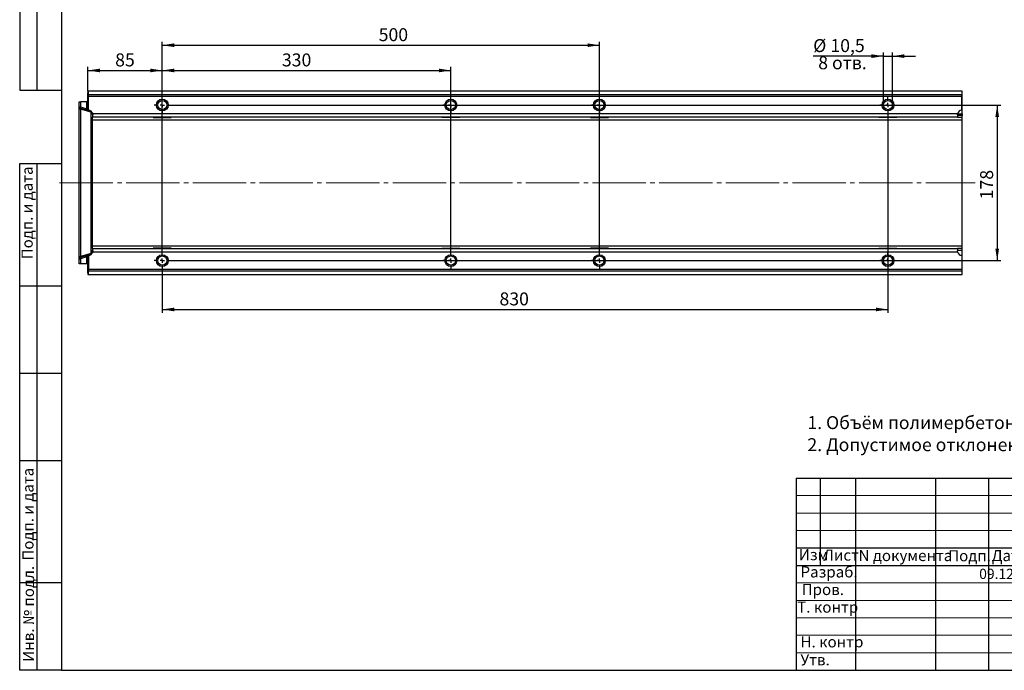
# Model space of a CAD drawing. Units: millimetres. Extents: x 32 to 1820, y 5 to 1164.
# Drawn here: x 32 to 1158, y 20 to 765 of the extents above; entities that cross this region are included whole.
import ezdxf

# ---------------------------------------------------------------- set-up
doc = ezdxf.new("R2010")
doc.units = ezdxf.units.MM
doc.header["$LTSCALE"] = 4
doc.linetypes.add('SLD-Осевая', pattern=[19.05, 15.24, -1.27, 1.27, -1.27])
doc.linetypes.add('SLD-Сплошная', pattern=[0])
doc.layers.add('FORMAT', color=7, linetype='SLD-Сплошная')
doc.styles.add('SLDTEXTSTYLE0', font='GOST_TYPE.TTF', dxfattribs={"bigfont": 'bigfont'})
doc.styles.add('SLDTEXTSTYLE1', font='GOST_TYPE.TTF')
doc.styles.add('SLDTEXTSTYLE2', font='GOST_TYPE.TTF')
doc.styles.add('SLDTEXTSTYLE3', font='GOST_TYPE.TTF', dxfattribs={"bigfont": 'bigfont'})
doc.dimstyles.new('SLDDIMSTYLE0', dxfattribs={"dimtxt": 13.572298, "dimasz": 13.572298, "dimexe": 0, "dimexo": 0.0625, "dimgap": 3.393075, "dimtad": 2, "dimdec": 1, "dimrnd": 1e-09, "dimzin": 12, "dimdsep": 46, "dimtxsty": 'SLDTEXTSTYLE1', "dimsah": 1, "dimcen": 0.09, "dimadec": 0, "dimazin": 3, "dimtfac": 1, "dimtdec": 1, "dimtmove": 0, "dimatfit": 0, "dimfxl": 1, "dimfrac": 2, "dimtolj": 1, "dimtzin": 12, "dimarcsym": 0})
doc.dimstyles.new('SLDDIMSTYLE1', dxfattribs={"dimtxt": 13.572298, "dimasz": 13.572298, "dimexe": 0, "dimexo": 0.0625, "dimgap": 3.393075, "dimtad": 2, "dimdec": 1, "dimrnd": 1e-09, "dimzin": 12, "dimdsep": 46, "dimtxsty": 'SLDTEXTSTYLE1', "dimsah": 1, "dimcen": 0.09, "dimadec": 0, "dimazin": 3, "dimtfac": 1, "dimtdec": 1, "dimtofl": 0, "dimtmove": 0, "dimatfit": 3, "dimfxl": 1, "dimfrac": 2, "dimtolj": 1, "dimtzin": 12, "dimarcsym": 0})

# ---------------------------------------------------------------- blocks, each defined once
blk = doc.blocks.new('_D_8')
at = {"layer": 'FORMAT'}
for p, q in [((110.1, 683), (110.1, 710.6)), ((195.1, 676.2), (195.1, 710.6)), ((110.1, 706.6), (195.1, 706.6))]:
    blk.add_line(p, q, dxfattribs=at)
for points in [[(110.1, 706.6), (123.7, 704.5), (123.7, 708.7)], [(195.1, 706.6), (181.5, 708.7), (181.5, 704.5)]]:
    blk.add_solid(points, dxfattribs=at)
at = {"layer": 'FORMAT', "insert": (141.2, 726.1, -88.9), "char_height": 14.82, "attachment_point": 1, "style": 'SLDTEXTSTYLE2'}
blk.add_mtext('85', dxfattribs=at)
blk = doc.blocks.new('_D_9')
at = {"layer": 'FORMAT'}
for p, q in [((195.1, 498.2), (195.1, 710.6)), ((525.1, 498.2), (525.1, 710.6)), ((195.1, 706.6), (525.1, 706.6))]:
    blk.add_line(p, q, dxfattribs=at)
for points in [[(195.1, 706.6), (208.7, 704.5), (208.7, 708.7)], [(525.1, 706.6), (511.5, 708.7), (511.5, 704.5)]]:
    blk.add_solid(points, dxfattribs=at)
at = {"layer": 'FORMAT', "insert": (331.9, 726.1, -88.9), "char_height": 14.82, "attachment_point": 1, "style": 'SLDTEXTSTYLE2'}
blk.add_mtext('330', dxfattribs=at)
blk = doc.blocks.new('_D_10')
at = {"layer": 'FORMAT'}
for p, q in [((195.1, 498.2), (195.1, 739.5)), ((195.1, 735.5), (695.1, 735.5)), ((695.1, 498.2), (695.1, 739.5))]:
    blk.add_line(p, q, dxfattribs=at)
for points in [[(195.1, 735.5), (208.7, 733.4), (208.7, 737.6)], [(695.1, 735.5), (681.5, 737.6), (681.5, 733.4)]]:
    blk.add_solid(points, dxfattribs=at)
at = {"layer": 'FORMAT', "insert": (442.6, 755, -88.9), "char_height": 14.82, "attachment_point": 1, "style": 'SLDTEXTSTYLE2'}
blk.add_mtext('500', dxfattribs=at)
blk = doc.blocks.new('_D_11')
at = {"layer": 'FORMAT'}
for p, q in [((1025.1, 657.7), (1025.1, 429)), ((195.1, 479.7), (195.1, 429)), ((195.1, 433), (1025.1, 433))]:
    blk.add_line(p, q, dxfattribs=at)
for points in [[(195.1, 433), (208.7, 430.9), (208.7, 435.1)], [(1025.1, 433), (1011.5, 435.1), (1011.5, 430.9)]]:
    blk.add_solid(points, dxfattribs=at)
at = {"layer": 'FORMAT', "insert": (580.8, 452.5, -88.9), "char_height": 14.82, "attachment_point": 1, "style": 'SLDTEXTSTYLE2'}
blk.add_mtext('830', dxfattribs=at)
blk = doc.blocks.new('_D_12')
at = {"layer": 'FORMAT'}
for p, q in [((204.4, 667), (1154.1, 667)), ((1150.1, 667), (1150.1, 489)), ((204.4, 489), (1154.1, 489))]:
    blk.add_line(p, q, dxfattribs=at)
for points in [[(1150.1, 667), (1148, 653.4), (1152.2, 653.4)], [(1150.1, 489), (1152.2, 502.5), (1148, 502.5)]]:
    blk.add_solid(points, dxfattribs=at)
at = {"layer": 'FORMAT', "insert": (1130.6, 559.1, -88.9), "char_height": 14.82, "attachment_point": 1, "rotation": 90, "style": 'SLDTEXTSTYLE2'}
blk.add_mtext('178', dxfattribs=at)
blk = doc.blocks.new('_D_13')
at = {"layer": 'FORMAT'}
for p, q in [((1019.9, 723), (939.6, 723)), ((1019.9, 667), (1019.9, 727)), ((1019.9, 723), (1030.4, 723)), ((1030.4, 667), (1030.4, 727)), ((1030.4, 723), (1056.5, 723))]:
    blk.add_line(p, q, dxfattribs=at)
for points in [[(1019.9, 723), (1006.3, 725.1), (1006.3, 720.9)], [(1030.4, 723), (1043.9, 720.9), (1043.9, 725.1)]]:
    blk.add_solid(points, dxfattribs=at)
at = {"layer": 'FORMAT', "char_height": 14.82, "attachment_point": 1}
for s, insert, style in [('%%c', (939.6, 742.5, -88.9), 'SLDTEXTSTYLE2'), ('10,5', (959.3, 742.5, -88.9), 'SLDTEXTSTYLE2'), ('8 отв.', (945.4, 722.8, -88.9), 'SLDTEXTSTYLE3')]:
    blk.add_mtext(s, dxfattribs=dict(at, insert=insert, style=style))
blk = doc.blocks.new('SW_CENTERMARKSYMBOL_1')
at = {"layer": 'FORMAT', "color": 0}
for p, q in [((-5, 0), (-9.25, 0)), ((0, 0), (-2.5, 0)), ((0, 5), (0, 9.25)), ((0, 0), (0, 2.5)), ((0, 0), (0, -2.5)), ((0, 0), (2.5, 0)), ((5, 0), (9.25, 0)), ((0, -5), (0, -9.25))]:
    blk.add_line(p, q, dxfattribs=at)
blk = doc.blocks.new('SW_CENTERMARKSYMBOL_2')
at = {"layer": 'FORMAT', "color": 0}
for p, q in [((-5, 0), (-9.25, 0)), ((0, 0), (-2.5, 0)), ((0, 5), (0, 9.25)), ((0, 0), (0, 2.5)), ((0, 0), (0, -2.5)), ((0, 0), (2.5, 0)), ((5, 0), (9.25, 0)), ((0, -5), (0, -9.25))]:
    blk.add_line(p, q, dxfattribs=at)
blk = doc.blocks.new('SW_CENTERMARKSYMBOL_3')
at = {"layer": 'FORMAT', "color": 0}
for p, q in [((-5, 0), (-9.25, 0)), ((0, 0), (-2.5, 0)), ((0, 5), (0, 9.25)), ((0, 0), (0, 2.5)), ((0, 0), (0, -2.5)), ((0, 0), (2.5, 0)), ((5, 0), (9.25, 0)), ((0, -5), (0, -9.25))]:
    blk.add_line(p, q, dxfattribs=at)
blk = doc.blocks.new('SW_CENTERMARKSYMBOL_4')
at = {"layer": 'FORMAT', "color": 0}
for p, q in [((-5, 0), (-9.25, 0)), ((0, 0), (-2.5, 0)), ((0, 5), (0, 9.25)), ((0, 0), (0, 2.5)), ((0, 0), (0, -2.5)), ((0, 0), (2.5, 0)), ((5, 0), (9.25, 0)), ((0, -5), (0, -9.25))]:
    blk.add_line(p, q, dxfattribs=at)
blk = doc.blocks.new('SW_CENTERMARKSYMBOL_5')
at = {"layer": 'FORMAT', "color": 0}
for p, q in [((-5, 0), (-9.25, 0)), ((0, 0), (-2.5, 0)), ((0, 5), (0, 9.25)), ((0, 0), (0, 2.5)), ((0, 0), (0, -2.5)), ((0, 0), (2.5, 0)), ((5, 0), (9.25, 0)), ((0, -5), (0, -9.25))]:
    blk.add_line(p, q, dxfattribs=at)
blk = doc.blocks.new('SW_CENTERMARKSYMBOL_6')
at = {"layer": 'FORMAT', "color": 0}
for p, q in [((-5, 0), (-9.25, 0)), ((0, 0), (-2.5, 0)), ((0, 5), (0, 9.25)), ((0, 0), (0, 2.5)), ((0, 0), (0, -2.5)), ((0, 0), (2.5, 0)), ((5, 0), (9.25, 0)), ((0, -5), (0, -9.25))]:
    blk.add_line(p, q, dxfattribs=at)
blk = doc.blocks.new('SW_CENTERMARKSYMBOL_7')
at = {"layer": 'FORMAT', "color": 0}
for p, q in [((-5, 0), (-9.25, 0)), ((0, 0), (-2.5, 0)), ((0, 5), (0, 9.25)), ((0, 0), (0, 2.5)), ((0, 0), (0, -2.5)), ((0, 0), (2.5, 0)), ((5, 0), (9.25, 0)), ((0, -5), (0, -9.25))]:
    blk.add_line(p, q, dxfattribs=at)
blk = doc.blocks.new('SW_CENTERMARKSYMBOL_8')
at = {"layer": 'FORMAT', "color": 0}
for p, q in [((-5, 0), (-9.25, 0)), ((0, 0), (-2.5, 0)), ((0, 5), (0, 9.25)), ((0, 0), (0, 2.5)), ((0, 0), (0, -2.5)), ((0, 0), (2.5, 0)), ((5, 0), (9.25, 0)), ((0, -5), (0, -9.25))]:
    blk.add_line(p, q, dxfattribs=at)

msp = doc.modelspace()

# ---------------------------------------------------------------- linework, layer by layer
at = {"color": 7, "linetype": 'SLD-Сплошная', "lineweight": 30}
for p, q in [((110.61, 682.98), (110.11, 682.98)), ((110.11, 682.98), (110.11, 680.98)), ((110.11, 680.98), (110.61, 680.98)), ((110.11, 660.98), (110.11, 680.98)), ((110.61, 678.78), (110.61, 682.98)), ((1109.61, 682.98), (110.61, 682.98)), ((1109.61, 678.78), (110.61, 678.78)), ((110.61, 676.78), (110.61, 678.78)), ((1109.61, 676.78), (110.61, 676.78)), ((110.61, 660.98), (110.61, 676.78)), ((1109.61, 682.98), (1109.61, 678.78)), ((1110.11, 682.98), (1109.61, 682.98)), ((1109.61, 680.98), (1110.11, 680.98)), ((1109.61, 676.78), (1109.61, 678.78)), ((1109.61, 660.98), (1109.61, 676.78)), ((1110.11, 680.98), (1110.11, 682.98)), ((1110.11, 656.98), (1110.11, 680.98)), ((100.11, 664.86), (100.11, 670.78)), ((100.11, 670.78), (101.42, 670.78)), ((100.11, 664.86), (101.42, 664.86)), ((100.11, 664.12), (100.11, 664.86)), ((101.42, 670.78), (101.42, 664.86)), ((108.79, 670.78), (101.42, 670.78)), ((101.42, 664.86), (108.79, 662.84)), ((108.79, 662.84), (108.79, 670.78)), ((108.79, 670.78), (110.11, 670.78)), ((100.11, 491.83), (100.11, 664.12)), ((101.55, 662.94), (101.55, 662.2)), ((108.66, 660.99), (101.55, 662.94)), ((113.66, 658.73), (101.55, 662.2)), ((101.55, 662.2), (101.55, 493.75)), ((110.11, 662.84), (108.79, 662.84)), ((113.61, 659.97), (110.11, 660.98)), ((110.11, 660.98), (110.11, 660.69)), ((113.66, 497.22), (113.66, 658.73)), ((115.1, 658.16), (115.11, 658.04)), ((115.11, 658.04), (115.11, 654.98)), ((115.61, 654.98), (115.11, 654.98)), ((115.11, 654.98), (115.11, 652.98)), ((1104.71, 656.98), (115.5, 656.98)), ((115.5, 656.98), (115.61, 655.98)), ((115.61, 652.98), (115.61, 655.98)), ((1104.61, 655.98), (1104.71, 656.98)), ((1104.61, 655.98), (1104.61, 652.98)), ((1110.11, 654.98), (1104.61, 654.98)), ((1110.11, 656.98), (1110.11, 654.98)), ((1110.11, 652.98), (1110.11, 654.98)), ((115.11, 652.98), (115.61, 652.98)), ((115.11, 650.16), (115.11, 652.98)), ((115.11, 650.16), (1110.11, 650.16)), ((115.11, 505.8), (115.11, 650.16)), ((1104.61, 652.98), (115.61, 652.98)), ((184.86, 652.7), (184.86, 652.98)), ((184.86, 652.7), (205.36, 652.7)), ((205.36, 652.98), (205.36, 652.7)), ((514.86, 652.7), (514.86, 652.98)), ((535.36, 652.7), (514.86, 652.7)), ((535.36, 652.98), (535.36, 652.7)), ((684.86, 652.7), (684.86, 652.98)), ((684.86, 652.7), (705.36, 652.7)), ((705.36, 652.98), (705.36, 652.7)), ((1014.86, 652.7), (1014.86, 652.98)), ((1035.36, 652.7), (1014.86, 652.7)), ((1035.36, 652.98), (1035.36, 652.7)), ((1104.61, 652.98), (1110.11, 652.98)), ((1110.11, 650.16), (1110.11, 652.98)), ((1110.11, 505.8), (1110.11, 650.16)), ((113.66, 497.22), (101.55, 493.75)), ((113.61, 495.98), (110.11, 494.98)), ((115.11, 497.92), (115.1, 497.79)), ((115.11, 505.8), (1110.11, 505.8)), ((115.11, 502.98), (115.11, 505.8)), ((115.61, 502.98), (115.11, 502.98)), ((115.11, 502.98), (115.11, 500.98)), ((115.11, 500.98), (115.61, 500.98)), ((115.11, 498.98), (115.11, 500.98)), ((115.11, 498.98), (115.11, 497.92)), ((115.61, 499.98), (115.5, 498.98)), ((115.5, 498.98), (1104.71, 498.98)), ((115.61, 502.98), (1104.61, 502.98)), ((115.61, 499.98), (115.61, 502.98)), ((205.36, 503.26), (184.86, 503.26)), ((184.86, 502.98), (184.86, 503.26)), ((205.36, 503.26), (205.36, 502.98)), ((514.86, 503.26), (535.36, 503.26)), ((514.86, 502.98), (514.86, 503.26)), ((535.36, 503.26), (535.36, 502.98)), ((705.36, 503.26), (684.86, 503.26)), ((684.86, 502.98), (684.86, 503.26)), ((705.36, 503.26), (705.36, 502.98)), ((1014.86, 503.26), (1035.36, 503.26)), ((1014.86, 502.98), (1014.86, 503.26)), ((1035.36, 503.26), (1035.36, 502.98)), ((1104.61, 502.98), (1104.61, 499.98)), ((1110.11, 502.98), (1104.61, 502.98)), ((1104.61, 500.98), (1110.11, 500.98)), ((1104.71, 498.98), (1104.61, 499.98)), ((1110.11, 502.98), (1110.11, 505.8)), ((1110.11, 500.98), (1110.11, 502.98)), ((1110.11, 474.98), (1110.11, 500.98)), ((100.11, 491.09), (100.11, 491.83)), ((100.11, 485.18), (100.11, 491.09)), ((100.11, 491.09), (101.42, 491.09)), ((101.42, 485.18), (100.11, 485.18)), ((108.79, 493.11), (101.42, 491.09)), ((101.42, 491.09), (101.42, 485.18)), ((108.79, 485.18), (101.42, 485.18)), ((101.55, 493.01), (108.66, 494.96)), ((101.55, 493.75), (101.55, 493.01)), ((108.79, 493.11), (110.11, 493.11)), ((108.79, 485.18), (108.79, 493.11)), ((110.11, 485.18), (108.79, 485.18)), ((110.11, 495.27), (110.11, 494.98)), ((110.11, 474.98), (110.11, 494.98)), ((110.61, 494.98), (110.61, 479.18)), ((1109.61, 494.98), (1109.61, 479.18)), ((110.61, 474.98), (110.11, 474.98)), ((110.11, 474.98), (110.11, 472.98)), ((110.61, 479.18), (110.61, 477.18)), ((110.61, 479.18), (1109.61, 479.18)), ((110.61, 472.98), (110.61, 477.18)), ((110.61, 477.18), (1109.61, 477.18)), ((1109.61, 479.18), (1109.61, 477.18)), ((1109.61, 477.18), (1109.61, 472.98)), ((1110.11, 474.98), (1109.61, 474.98)), ((1110.11, 472.98), (1110.11, 474.98)), ((110.11, 472.98), (110.61, 472.98)), ((110.61, 472.98), (1109.61, 472.98)), ((1109.61, 472.98), (1110.11, 472.98))]:
    msp.add_line(p, q, dxfattribs=at)
at = {"color": 8, "linetype": 'SLD-Сплошная', "lineweight": 30}
for p, q in [((113.66, 658.73), (113.66, 659.94)), ((1104.71, 656.98), (1110.11, 656.98)), ((113.66, 496.02), (113.66, 497.22)), ((115.5, 498.98), (115.11, 498.98))]:
    msp.add_line(p, q, dxfattribs=at)
at = {"color": 7, "linetype": 'SLD-Сплошная', "lineweight": 30, "flags": 128}
for points in [[(101.42, 664.86), (101.35, 664.52), (101.3, 664.18), (101.28, 663.86), (101.28, 663.58), (101.31, 663.34), (101.37, 663.15), (101.45, 663.02), (101.55, 662.94)], [(101.55, 493.01), (101.45, 492.94), (101.37, 492.8), (101.31, 492.61), (101.28, 492.37), (101.28, 492.09), (101.3, 491.77), (101.35, 491.44), (101.42, 491.09)]]:
    msp.add_lwpolyline(points, dxfattribs=at)
at = {"color": 7, "linetype": 'SLD-Сплошная', "lineweight": 30}
for centre, radius in [((195.11, 666.98), 6.75), ((195.11, 666.98), 5.25), ((525.11, 666.98), 6.75), ((525.11, 666.98), 5.25), ((695.11, 666.98), 6.75), ((695.11, 666.98), 5.25), ((1025.11, 666.98), 6.75), ((1025.11, 666.98), 5.25), ((195.11, 488.98), 6.75), ((525.11, 488.98), 6.75), ((695.11, 488.98), 6.75), ((1025.11, 488.98), 6.75), ((195.11, 488.98), 5.25), ((525.11, 488.98), 5.25), ((695.11, 488.98), 5.25), ((1025.11, 488.98), 5.25)]:
    msp.add_circle(centre, radius, dxfattribs=at)
for centre, radius, start, end in [((102.1, 664.86), 2, 180.01119, 254.02237), ((102.1, 664.12), 2, 180.01119, 254.02237), ((110.61, 655.98), 5, 11.53696, 90), ((113.11, 656.81), 2, 0.01119, 74.02237), ((1109.61, 655.98), 5, 90, 168.46304), ((110.61, 499.98), 5, 270, 348.46304), ((113.11, 499.14), 2, 285.97763, 359.98881), ((1109.61, 499.98), 5, 191.53696, 270), ((102.1, 491.83), 2, 105.97763, 179.98881), ((102.1, 491.09), 2, 105.97763, 179.98881)]:
    msp.add_arc(centre, radius, start, end, dxfattribs=at)
for points, knots in [([(108.66, 660.99), (108.72, 660.98), (108.78, 661.01), (108.88, 661.16), (108.91, 661.29), (108.93, 661.55), (108.94, 661.65), (108.93, 661.86), (108.92, 661.97), (108.89, 662.34), (108.84, 662.59), (108.79, 662.84)], [0, 0, 0, 0, 0.25, 0.25, 0.5, 0.5, 0.625, 0.625, 0.75, 0.75, 1, 1, 1, 1]), ([(110.11, 660.69), (110.11, 660.68), (110.06, 660.68), (109.91, 660.7), (109.8, 660.73), (109.4, 660.81), (109.04, 660.9), (108.66, 660.99)], [0, 0, 0, 0, 0.25, 0.25, 0.5, 0.5, 1, 1, 1, 1]), ([(110.11, 495.27), (110.11, 495.28), (110.06, 495.27), (109.91, 495.25), (109.8, 495.23), (109.4, 495.14), (109.04, 495.05), (108.66, 494.96)], [0, 0, 0, 0, 0.25, 0.25, 0.5, 0.5, 1, 1, 1, 1]), ([(108.79, 493.11), (108.84, 493.36), (108.89, 493.62), (108.92, 493.98), (108.93, 494.09), (108.94, 494.31), (108.93, 494.41), (108.92, 494.58), (108.91, 494.66), (108.87, 494.78), (108.85, 494.83), (108.81, 494.9), (108.78, 494.93), (108.72, 494.96), (108.69, 494.96), (108.66, 494.96)], [0, 0, 0, 0, 0.25, 0.25, 0.375, 0.375, 0.5, 0.5, 0.625, 0.625, 0.75, 0.75, 0.875, 0.875, 1, 1, 1, 1])]:
    msp.add_open_spline(points, degree=3, knots=knots, dxfattribs=at)
at = {"layer": 'FORMAT', "color": 7, "lineweight": 30}
for p, q in [((32, 1164), (32, 684)), ((52, 684), (52, 1164)), ((80, 1164), (80, 20)), ((32, 684), (80, 684)), ((32, 20), (32, 600)), ((32, 600), (80, 600)), ((52, 20), (52, 600)), ((32, 460), (80, 460)), ((32, 360), (80, 360)), ((32, 260), (80, 260)), ((920, 240), (920, 19.91)), ((920, 240), (920, 139.91)), ((948, 140), (948, 240)), ((988, 240), (988, 20)), ((1080, 20), (1080, 240)), ((1140, 240), (1140, 20)), ((1180, 159.91), (920, 159.91)), ((920, 139.91), (1180, 139.91)), ((80, 120), (32, 120)), ((80, 20), (32, 20)), ((80, 20), (1660, 20)), ((920, 20), (1660, 20))]:
    msp.add_line(p, q, dxfattribs=at)
at = {"layer": 'FORMAT', "linetype": 'SLD-Осевая', "lineweight": 0}
msp.add_line((77.68, 577.98), (1124.87, 577.98), dxfattribs=at)
at = {"layer": 'FORMAT', "lineweight": 30}
msp.add_line((920, 240), (1660, 240), dxfattribs=at)
at = {"layer": 'FORMAT', "color": 7, "lineweight": 0}
for p, q in [((920, 220), (1180, 220)), ((920, 200), (1180, 200)), ((1180, 179.91), (920, 179.91)), ((920, 120), (1180, 120)), ((920, 100), (1180, 100)), ((920, 80), (1180, 80)), ((920, 60), (1180, 60)), ((920, 40), (1180, 40))]:
    msp.add_line(p, q, dxfattribs=at)

# ---------------------------------------------------------------- block references
at = {"layer": 'FORMAT'}
for name, p in [('SW_CENTERMARKSYMBOL_5', (195.11, 666.98)), ('SW_CENTERMARKSYMBOL_2', (525.11, 666.98)), ('SW_CENTERMARKSYMBOL_6', (695.11, 666.98)), ('SW_CENTERMARKSYMBOL_4', (1025.11, 666.98)), ('SW_CENTERMARKSYMBOL_1', (195.11, 488.98)), ('SW_CENTERMARKSYMBOL_7', (525.11, 488.98)), ('SW_CENTERMARKSYMBOL_3', (695.11, 488.98)), ('SW_CENTERMARKSYMBOL_8', (1025.11, 488.98))]:
    msp.add_blockref(name, p, dxfattribs=at)

# ---------------------------------------------------------------- texts
at = {"layer": 'FORMAT', "color": 7, "char_height": 12.7, "attachment_point": 1, "rotation": 90, "style": 'SLDTEXTSTYLE0'}
for s, insert in [('Подп. и дата', (34.19, 490.45)), ('Подп. и дата', (35.1, 145.48)), ('Инв. № подл.', (35.64, 29.6))]:
    msp.add_mtext(s, dxfattribs=dict(at, insert=insert))
at = {"layer": 'FORMAT'}
for s, insert, char_height, attachment_point, style in [('1. Объём полимербетона 0.0103 м.куб.', (932.98, 310.9), 14.8167, 1, 'SLDTEXTSTYLE0'), ('2. Допустимое отклонение фактической массы от номинальной может составлять до 8%.', (932.98, 285.62), 14.8167, 1, 'SLDTEXTSTYLE0'), ('09.12.14', (1160.35, 136.16), 11.642, 2, 'SLDTEXTSTYLE1')]:
    msp.add_mtext(s, dxfattribs=dict(at, insert=insert, char_height=char_height, attachment_point=attachment_point, style=style))
at = {"layer": 'FORMAT', "color": 7, "char_height": 12.7, "attachment_point": 1, "style": 'SLDTEXTSTYLE0'}
for s, insert in [('Изм', (923.14, 158.64)), ('Лист', (951.04, 158.15)), ('N документа', (991.49, 157.66)), ('Подп.', (1094.07, 157.43)), ('Дата', (1143.83, 157.57)), ('Разраб.', (925.08, 138.93)), ('Пров.', (926.47, 118.76)), ('Т. контр', (921.32, 98.6)), ('Н. контр', (925.08, 58.85)), ('Утв.', (925.08, 38.31))]:
    msp.add_mtext(s, dxfattribs=dict(at, insert=insert))

# ---------------------------------------------------------------- dimensions: what is measured, and where the dimension line sits
at = {"layer": 'FORMAT'}
for base, p1, p2, picture, middle in [((695.11, 735.49), (195.11, 498.23), (695.11, 498.23), '_D_10', (459.97, 735.49)), ((195.11, 706.57), (110.11, 682.98), (195.11, 676.23), '_D_8', (154.23, 706.57)), ((525.11, 706.57), (195.11, 498.23), (525.11, 498.23), '_D_9', (348.74, 706.57))]:
    dim = msp.add_linear_dim(base=base, p1=p1, p2=p2, dimstyle='SLDDIMSTYLE1', dxfattribs=at)
    dim.commit()
    dim.dimension.update_dxf_attribs({"geometry": picture, "text_midpoint": middle, "dimtype": 160})
dim = msp.add_linear_dim(base=(1030.36, 722.98), p1=(1019.86, 666.98), p2=(1030.36, 666.98), text='%%c<>\\P<stack>8 отв.', dimstyle='SLDDIMSTYLE0', dxfattribs=at)
dim.commit()
dim.dimension.update_dxf_attribs({"geometry": '_D_13', "text_midpoint": (966.85, 722.98), "dimtype": 160})
for base, p1, p2, angle, picture, middle in [((1150.11, 488.98), (204.36, 666.98), (204.36, 488.98), 90, '_D_12', (1150.11, 575.46)), ((1025.11, 432.98), (195.11, 479.73), (1025.11, 657.73), 0, '_D_11', (598.18, 432.98))]:
    dim = msp.add_linear_dim(base=base, p1=p1, p2=p2, angle=angle, dimstyle='SLDDIMSTYLE1', dxfattribs=at)
    dim.commit()
    dim.dimension.update_dxf_attribs({"geometry": picture, "text_midpoint": middle, "dimtype": 160})

doc.saveas('drawing.dxf')
